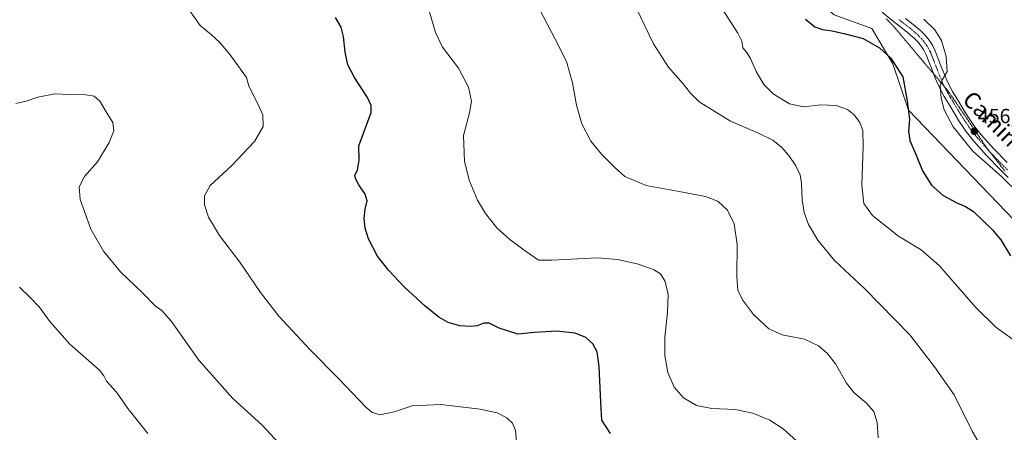
# Model space of a CAD drawing. Units: metres. Extents: x 590935 to 594398, y 4687385 to 4689743.
# Drawn here: x 593659 to 594141, y 4687724 to 4687926 of the extents above; entities that cross this region are included whole.
import ezdxf
from ezdxf.enums import TextEntityAlignment as Align

# ---------------------------------------------------------------- set-up
doc = ezdxf.new("R2010")
doc.units = ezdxf.units.M
doc.header["$MEASUREMENT"] = 0
doc.linetypes.add('TRAZO_Y_PUNTO', pattern=[1, 0.5, -0.25, 0, -0.25])
doc.linetypes.add('TRAZOS2', pattern=[0.375, 0.25, -0.125])
for name, color, linetype, lineweight in [('Carátula', 7, 'Continuous', 5), ('Cultivos herbáceos CxS', 92, 'Continuous', 0), ('Curva de nivel maestra', 36, 'Continuous', 30), ('Curva de nivel normal', 36, 'Continuous', 0), ('Matorral', 135, 'Continuous', 0), ('Matorral CxS', 135, 'Continuous', 0), ('Pista no pavimentada', 254, 'Continuous', 13), ('Pista no pavimentada Cxs', 254, 'Continuous', 0), ('Pista pavimentada eje', 135, 'TRAZO_Y_PUNTO', 0), ('Punto de cota en terreno', 7, 'Continuous', 0), ('Rótulo de punto de cota en terreno', 19, 'Continuous', 0), ('Texto cartográfico', 19, 'Continuous', 0), ('Vía pecuaria eje', 92, 'TRAZOS2', 0)]:
    doc.layers.add(name, color=color, linetype=linetype, lineweight=lineweight)
doc.styles.add('Arial', font='txt', dxfattribs={"height": 0.2})

# ---------------------------------------------------------------- blocks, each defined once
blk = doc.blocks.new('*U166')
at = {"layer": 'Curva de nivel normal', "color": 36, "linetype": 'Continuous', "lineweight": 0}
blk.add_polyline3d([(593659.01, 4687795.14, 410), (593664.22, 4687790.14, 410), (593668.58, 4687785.5, 410), (593673.8, 4687778.42, 410), (593683.51, 4687767.25, 410), (593698.05, 4687754.6, 410), (593700.28, 4687751.78, 410), (593701.49, 4687749.18, 410), (593706.39, 4687743.79, 410), (593711.93, 4687735.88, 410), (593721.8, 4687723.56, 410)], dxfattribs=at)
blk = doc.blocks.new('*U171')
at = {"layer": 'Curva de nivel normal', "color": 36, "linetype": 'Continuous', "lineweight": 0}
blk.add_polyline3d([(593858.73, 4687933.08, 430), (593862.49, 4687919.78, 430), (593865.98, 4687912.53, 430), (593873.77, 4687902.37, 430), (593878.77, 4687893.06, 430), (593880.13, 4687886.24, 430), (593879.21, 4687880.43, 430), (593876.35, 4687869.44, 430), (593876.74, 4687856.83, 430), (593879, 4687847.5, 430), (593883.1, 4687837.74, 430), (593887, 4687831.16, 430), (593892.67, 4687824.27, 430), (593898.89, 4687818.52, 430), (593905.38, 4687813.68, 430), (593912.93, 4687808.36, 430), (593919.49, 4687808.31, 430), (593941.9, 4687809.54, 430), (593951.73, 4687808.71, 430), (593961.32, 4687806.59, 430), (593969.35, 4687803.82, 430), (593972.78, 4687801.72, 430), (593975.02, 4687797.96, 430), (593976.41, 4687791.55, 430), (593976.12, 4687782.74, 430), (593974.75, 4687770.78, 430), (593974.83, 4687761.72, 430), (593976.35, 4687753.5, 430), (593979.46, 4687746.22, 430), (593983.93, 4687740.96, 430), (593990.29, 4687737.34, 430), (593997.79, 4687735.86, 430), (594009.29, 4687735.39, 430), (594017.83, 4687733.5, 430), (594026.18, 4687730.13, 430), (594032.8, 4687725.93, 430), (594039.23, 4687720.05, 430)], dxfattribs=at)
blk = doc.blocks.new('*U175')
at = {"layer": 'Curva de nivel normal', "color": 36, "linetype": 'Continuous', "lineweight": 0}
blk.add_polyline3d([(593912.08, 4687934.02, 435), (593920.99, 4687916.83, 435), (593926.67, 4687905.54, 435), (593929.7, 4687895.06, 435), (593931.55, 4687884.23, 435), (593934.24, 4687875.05, 435), (593938.61, 4687866.58, 435), (593943.86, 4687860.16, 435), (593950.55, 4687853.61, 435), (593955.28, 4687849.36, 435), (593965.71, 4687844.83, 435), (593981.8, 4687842.05, 435), (593994.8, 4687839.58, 435), (594000.73, 4687837.31, 435), (594005.52, 4687832.84, 435), (594008.78, 4687826.1, 435), (594010.28, 4687816.02, 435), (594010.14, 4687800.47, 435), (594010.61, 4687793.68, 435), (594012.8, 4687788.91, 435), (594018.27, 4687781.73, 435), (594025.68, 4687774.79, 435), (594032.22, 4687771.91, 435), (594043.14, 4687769.71, 435), (594050.12, 4687766.5, 435), (594054.33, 4687762.93, 435), (594058.3, 4687757.62, 435), (594063.7, 4687748.14, 435), (594067.59, 4687743.42, 435), (594073.62, 4687738.48, 435), (594077.08, 4687734.38, 435), (594078.74, 4687729.04, 435), (594079.2, 4687721.46, 435)], dxfattribs=at)
blk = doc.blocks.new('*U176')
at = {"layer": 'Curva de nivel normal', "color": 36, "linetype": 'Continuous', "lineweight": 0}
blk.add_polyline3d([(593740.96, 4687932.16, 420), (593747.45, 4687923.18, 420), (593752.9, 4687918.62, 420), (593756.85, 4687915.1, 420), (593762.03, 4687908.78, 420), (593770.13, 4687897.76, 420), (593771.19, 4687893.48, 420), (593775.27, 4687885.57, 420), (593778.02, 4687879.44, 420), (593778.17, 4687873.77, 420), (593773.99, 4687866.44, 420), (593762.78, 4687854.47, 420), (593752.32, 4687844.89, 420), (593749.47, 4687839.8, 420), (593749.54, 4687835.44, 420), (593751.43, 4687829.34, 420), (593756.88, 4687820.42, 420), (593766.76, 4687807.36, 420), (593776.88, 4687792.49, 420), (593785.9, 4687781.02, 420), (593801.36, 4687764.34, 420), (593815.08, 4687750.52, 420), (593828.53, 4687736.39, 420), (593831.37, 4687733.96, 420), (593835.31, 4687732.64, 420), (593842.3, 4687734.12, 420), (593851.22, 4687737.04, 420), (593865.2, 4687737.78, 420), (593884.46, 4687735.43, 420), (593892.68, 4687733.66, 420), (593897.42, 4687731.24, 420), (593900.28, 4687728.72, 420), (593901.8, 4687725, 420), (593902.49, 4687715.57, 420)], dxfattribs=at)
blk = doc.blocks.new('*U177')
at = {"layer": 'Curva de nivel normal', "color": 36, "linetype": 'Continuous', "lineweight": 0}
blk.add_polyline3d([(593795.96, 4687708, 415), (593777.67, 4687727.63, 415), (593763.14, 4687740.9, 415), (593746.79, 4687759.47, 415), (593733.38, 4687778.32, 415), (593728.67, 4687783.81, 415), (593725.42, 4687786.01, 415), (593719.17, 4687792.43, 415), (593708.45, 4687802.71, 415), (593700.1, 4687812.78, 415), (593693.9, 4687823.49, 415), (593688.7, 4687838.13, 415), (593688.18, 4687844.18, 415), (593690.8, 4687849.38, 415), (593697.06, 4687856.53, 415), (593702.89, 4687865.87, 415), (593705.11, 4687871.63, 415), (593704.68, 4687875.7, 415), (593701.92, 4687880.07, 415), (593698.24, 4687886.14, 415), (593695.41, 4687888.59, 415), (593691.35, 4687889.24, 415), (593683.26, 4687889.39, 415), (593676.24, 4687889.7, 415), (593667.88, 4687888.17, 415), (593662.26, 4687886.24, 415), (593657.12, 4687885.1, 415)], dxfattribs=at)
blk = doc.blocks.new('*U179')
at = {"layer": 'Curva de nivel maestra', "color": 36, "linetype": 'Continuous', "lineweight": 30}
blk.add_polyline3d([(593948.2, 4687723.53, 425), (593944.06, 4687730.18, 425), (593943.44, 4687738.91, 425), (593942.74, 4687756.38, 425), (593941.72, 4687763.46, 425), (593939.57, 4687767.53, 425), (593936.21, 4687770.6, 425), (593930.91, 4687772.71, 425), (593922, 4687773.64, 425), (593911, 4687772.98, 425), (593902.93, 4687772.19, 425), (593893.7, 4687775.19, 425), (593888.81, 4687777.58, 425), (593886.18, 4687777.62, 425), (593882.94, 4687776.26, 425), (593879.85, 4687775.85, 425), (593874.49, 4687776.24, 425), (593868.82, 4687777.87, 425), (593864.16, 4687780.53, 425), (593857.49, 4687785.94, 425), (593847.24, 4687795.3, 425), (593839.48, 4687803.42, 425), (593834.23, 4687810.33, 425), (593829.77, 4687818.75, 425), (593828.08, 4687823.96, 425), (593827.72, 4687828.76, 425), (593828.16, 4687833.26, 425), (593829.15, 4687837.4, 425), (593828.21, 4687840.64, 425), (593824.97, 4687845.24, 425), (593823.47, 4687848.41, 425), (593823, 4687849.98, 425), (593824.43, 4687852.36, 425), (593825.27, 4687857.26, 425), (593825.09, 4687864.36, 425), (593831.14, 4687880.56, 425), (593831.06, 4687883.99, 425), (593829.29, 4687887.88, 425), (593822.93, 4687897.69, 425), (593819.65, 4687903.94, 425), (593818.34, 4687910.1, 425), (593817.6, 4687917.86, 425), (593816.46, 4687922.39, 425), (593813.6, 4687927.05, 425)], dxfattribs=at)
blk = doc.blocks.new('5PATER')
at = {"layer": 'Carátula', "linetype": 'Continuous', "lineweight": 5}
h = blk.add_hatch(color=250, dxfattribs=at)
edge = h.paths.add_edge_path()
edge.add_ellipse((0, 0.01), major_axis=(-1.33, -1.34), ratio=0.999422, start_angle=0, end_angle=360)

msp = doc.modelspace()

# ---------------------------------------------------------------- linework, layer by layer
at = {"layer": 'Cultivos herbáceos CxS', "color": 92, "linetype": 'Continuous', "lineweight": 0}
for points in [[(594281.97, 4687722.86, 456.15), (594254.18, 4687744.94, 453.6), (594236.18, 4687764.23, 457.09), (594230.86, 4687769.94, 457.36), (594228.89, 4687771.06, 457.05), (594214.45, 4687779.31, 455.7), (594207.53, 4687783.27, 454.92), (594197.53, 4687792.44, 453.58), (594189.83, 4687799.46, 452.98), (594187.59, 4687797.74, 452.5), (594171.01, 4687804.37, 452.28), (594157.51, 4687815.78, 452.41), (594094.14, 4687881.8, 449.82), (594086.52, 4687904.44, 449.52), (594076.2, 4687921.79, 451.41), (594057.76, 4687928.45, 451.48), (594039.65, 4687943.87, 451.07), (594022.11, 4687974.76, 450.1), (594002.45, 4688004.15, 448.16)], [(594057.76, 4687928.45, 451.48), (594076.2, 4687921.79, 451.41), (594086.52, 4687904.44, 449.52), (594094.14, 4687881.8, 449.82), (594157.51, 4687815.78, 452.41)]]:
    msp.add_polyline3d(points, dxfattribs=at)
at = {"layer": 'Curva de nivel maestra', "color": 36, "linetype": 'Continuous', "lineweight": 30}
msp.add_polyline3d([(594043.64, 4687926.35, 450), (594048.27, 4687922.56, 450), (594052.02, 4687921.24, 450), (594056.68, 4687920.56, 450), (594063.06, 4687919.07, 450), (594071.94, 4687916.8, 450), (594079.98, 4687912.29, 450), (594085.5, 4687907.27, 450), (594091.32, 4687898.01, 450), (594093.38, 4687886.34, 450), (594094.64, 4687877.18, 450), (594094.12, 4687871.52, 450), (594094.69, 4687866.98, 450), (594097.93, 4687859.67, 450), (594101.02, 4687852.01, 450), (594105.44, 4687845.1, 450), (594111.08, 4687840.07, 450), (594117.82, 4687836.48, 450), (594122.03, 4687834.7, 450), (594125.91, 4687832.24, 450), (594135.15, 4687823.15, 450), (594137.32, 4687820.66, 450), (594139.23, 4687818.28, 450), (594143.98, 4687810.49, 450)], dxfattribs=at)
at = {"layer": 'Curva de nivel normal', "color": 36, "linetype": 'Continuous', "lineweight": 0}
for points in [[(593960.96, 4687931.44, 440), (593969.26, 4687914.29, 440), (593976.69, 4687902.74, 440), (593983.77, 4687894.61, 440), (593987.38, 4687890.09, 440), (593991.57, 4687885.89, 440), (594007.03, 4687876.32, 440), (594021.05, 4687870.36, 440), (594027.67, 4687867.05, 440), (594031.91, 4687863.66, 440), (594035.59, 4687859.55, 440), (594038.9, 4687854.55, 440), (594041.04, 4687850.12, 440), (594041.78, 4687845.95, 440), (594042.01, 4687837.95, 440), (594042.96, 4687831.74, 440), (594045.22, 4687825.83, 440), (594049.78, 4687818.11, 440), (594057.87, 4687808.2, 440), (594072.5, 4687794.5, 440), (594094.79, 4687771.8, 440), (594106.89, 4687756.24, 440), (594116.43, 4687742.45, 440), (594125.32, 4687724.71, 440), (594133.62, 4687710.46, 440)], [(594002.89, 4687931.29, 445), (594010.5, 4687919.49, 445), (594012.54, 4687915.51, 445), (594013, 4687912.3, 445), (594014.82, 4687910.12, 445), (594016.78, 4687907.08, 445), (594019.59, 4687900.74, 445), (594023.28, 4687894.32, 445), (594027.89, 4687889.74, 445), (594035.86, 4687884.8, 445), (594042.95, 4687883.32, 445), (594051.2, 4687884.35, 445), (594058.74, 4687884.05, 445), (594064.23, 4687882.05, 445), (594067.5, 4687879.49, 445), (594070.22, 4687875.8, 445), (594071.73, 4687871.75, 445), (594071.98, 4687864, 445), (594071.26, 4687845.08, 445), (594072.18, 4687836.08, 445), (594076.49, 4687830.22, 445), (594089.15, 4687820.15, 445), (594100.29, 4687813.38, 445), (594109.23, 4687805.55, 445), (594127.07, 4687785.16, 445), (594136.94, 4687775.62, 445), (594144.98, 4687769.67, 445)], [(594101.58, 4687926.24, 455), (594106.93, 4687921.04, 455), (594110.31, 4687915.78, 455), (594112.48, 4687908.04, 455), (594113.03, 4687900.6, 455), (594110.82, 4687896.81, 455), (594109.67, 4687893.79, 455), (594110.03, 4687887.69, 455), (594111.64, 4687881.96, 455), (594116, 4687873.66, 455), (594125.64, 4687861.63, 455), (594139.63, 4687849.3, 455), (594148.6, 4687840.46, 455)]]:
    msp.add_polyline3d(points, dxfattribs=at)
at = {"layer": 'Matorral', "color": 135, "linetype": 'Continuous', "lineweight": 0}
msp.add_polyline3d([(594281.97, 4687722.86, 456.15), (594254.18, 4687744.94, 453.6), (594236.18, 4687764.23, 457.09), (594230.86, 4687769.94, 457.36), (594228.89, 4687771.06, 457.05), (594214.45, 4687779.31, 455.7), (594207.53, 4687783.27, 454.92), (594197.53, 4687792.44, 453.58), (594189.83, 4687799.46, 452.98), (594187.59, 4687797.74, 452.5), (594171.01, 4687804.37, 452.28), (594157.51, 4687815.78, 452.41), (594094.14, 4687881.8, 449.82), (594086.52, 4687904.44, 449.52), (594076.2, 4687921.79, 451.41), (594057.76, 4687928.45, 451.48), (594039.65, 4687943.87, 451.07), (594022.11, 4687974.76, 450.1), (594002.45, 4688004.15, 448.16)], dxfattribs=at)
at = {"layer": 'Matorral CxS', "color": 135, "linetype": 'Continuous', "lineweight": 0}
msp.add_polyline3d([(594157.51, 4687815.78, 452.41), (594094.14, 4687881.8, 449.82), (594086.52, 4687904.44, 449.52), (594076.2, 4687921.79, 451.41), (594057.76, 4687928.45, 451.48), (594039.65, 4687943.87, 451.07), (594022.11, 4687974.76, 450.1), (594002.45, 4688004.15, 448.16), (594031.76, 4688017.76, 450.84), (594032.17, 4688017.95, 450.82), (594051.99, 4688033.52, 449.87), (594060.1, 4688036.86, 449.47), (594084.38, 4688046.86, 446.78), (594107.61, 4688041.05, 446.56), (594148.09, 4688011.31, 445.99)], dxfattribs=at)
at = {"layer": 'Pista no pavimentada', "color": 254, "linetype": 'Continuous', "lineweight": 13}
for points in [[(594142.97, 4687848.81, 455.23), (594138.95, 4687852.73, 455.43), (594132.37, 4687859.54, 455.67), (594126.05, 4687866.61, 455.78), (594122.24, 4687871.45, 455.78), (594118.79, 4687876.54, 455.64), (594116.58, 4687880.08, 455.56), (594114.44, 4687883.66, 455.45), (594111.52, 4687888.51, 455.3), (594108.89, 4687893.5, 454.63), (594107.24, 4687897.45, 454.24), (594105.68, 4687901.43, 453.98), (594104.23, 4687905.15, 453.6), (594102.77, 4687908.87, 453.6), (594101.67, 4687911.08, 453.69), (594100.28, 4687913.15, 453.64), (594098.65, 4687915.17, 453.48), (594096.82, 4687917, 453.57), (594095.12, 4687918.49, 453.61), (594093.38, 4687919.93, 453.48), (594089.64, 4687922.85, 453.64), (594085.93, 4687925.79, 453.65), (594081.26, 4687929.65, 453.79)], [(594092.61, 4687926.62, 454.36), (594096.39, 4687923.68, 454.29), (594098.23, 4687922.15, 454.25), (594100.11, 4687920.51, 454.2), (594102.22, 4687918.39, 454.15), (594104.15, 4687916.01, 454.23), (594105.83, 4687913.5, 454.25), (594107.17, 4687910.82, 454.4), (594108.7, 4687906.89, 454.54), (594110.15, 4687903.18, 454.67), (594111.69, 4687899.25, 454.88), (594113.24, 4687895.55, 455.14), (594115.7, 4687890.87, 455.39), (594118.55, 4687886.14, 455.86), (594120.68, 4687882.59, 455.87), (594122.82, 4687879.16, 456.12), (594126.13, 4687874.29, 456.19), (594129.73, 4687869.69, 456.23), (594135.89, 4687862.81, 456.22), (594142.36, 4687856.12, 456.18)]]:
    msp.add_polyline3d(points, dxfattribs=at)
at = {"layer": 'Pista no pavimentada Cxs', "color": 254, "linetype": 'Continuous', "lineweight": 0}
for points in [[(594142.97, 4687848.81, 455.23), (594138.95, 4687852.73, 455.43), (594132.37, 4687859.54, 455.67), (594126.05, 4687866.61, 455.78), (594122.24, 4687871.45, 455.78), (594118.79, 4687876.54, 455.64), (594116.58, 4687880.08, 455.56), (594114.44, 4687883.66, 455.45), (594111.52, 4687888.51, 455.3), (594108.89, 4687893.5, 454.63), (594107.24, 4687897.45, 454.24), (594105.68, 4687901.43, 453.98), (594104.23, 4687905.15, 453.6), (594102.77, 4687908.87, 453.6), (594101.67, 4687911.08, 453.69), (594100.28, 4687913.15, 453.64), (594098.65, 4687915.17, 453.48), (594096.82, 4687917, 453.57), (594095.12, 4687918.49, 453.61), (594093.38, 4687919.93, 453.48), (594089.64, 4687922.85, 453.64), (594085.93, 4687925.79, 453.65), (594081.26, 4687929.65, 453.79)], [(594092.61, 4687926.62, 454.36), (594096.39, 4687923.68, 454.29), (594098.23, 4687922.15, 454.25), (594100.11, 4687920.51, 454.2), (594102.22, 4687918.39, 454.15), (594104.15, 4687916.01, 454.23), (594105.83, 4687913.5, 454.25), (594107.17, 4687910.82, 454.4), (594108.7, 4687906.89, 454.54), (594110.15, 4687903.18, 454.67), (594111.69, 4687899.25, 454.88), (594113.24, 4687895.55, 455.14), (594115.7, 4687890.87, 455.39), (594118.55, 4687886.14, 455.86), (594120.68, 4687882.59, 455.87), (594122.82, 4687879.16, 456.12), (594126.13, 4687874.29, 456.19), (594129.73, 4687869.69, 456.23), (594135.89, 4687862.81, 456.22), (594142.36, 4687856.12, 456.18)]]:
    msp.add_polyline3d(points, dxfattribs=at)
at = {"layer": 'Pista pavimentada eje', "color": 135, "linetype": 'TRAZO_Y_PUNTO', "lineweight": 0}
msp.add_polyline3d([(594089.3, 4687926.19, 454.08), (594091.13, 4687924.74, 454.15), (594093, 4687923.28, 454.13), (594094.89, 4687921.81, 454), (594095.81, 4687921.04, 454.02), (594096.68, 4687920.32, 454.07), (594097.53, 4687919.58, 454.05), (594098.47, 4687918.76, 454.02), (594099.38, 4687917.84, 453.96), (594100.44, 4687916.78, 453.96), (594101.4, 4687915.59, 454.05), (594102.22, 4687914.58, 454.09), (594102.91, 4687913.55, 454.11), (594103.75, 4687912.29, 454.06), (594104.42, 4687910.95, 454.05), (594104.97, 4687909.85, 454.08), (594105.74, 4687907.88, 454.19), (594106.47, 4687906.02, 454.39), (594107.92, 4687902.31, 454.48), (594109.47, 4687898.35, 454.58), (594110.24, 4687896.5, 454.78), (594111.07, 4687894.53, 455.03), (594112.38, 4687892.03, 455.24), (594113.61, 4687889.69, 455.36), (594116.5, 4687884.9, 455.75), (594117.56, 4687883.13, 455.81), (594118.63, 4687881.34, 455.78), (594120.81, 4687877.85, 455.99), (594122.46, 4687875.42, 456.09), (594124.19, 4687872.87, 456.08), (594126.09, 4687870.45, 456.13), (594127.89, 4687868.15, 456.15), (594131.05, 4687864.62, 456.22), (594134.13, 4687861.18, 456.06), (594137.42, 4687857.77, 456.11), (594140.66, 4687854.43, 455.99), (594142.67, 4687852.47, 455.89)], dxfattribs=at)
at = {"layer": 'Vía pecuaria eje', "color": 92, "linetype": 'TRAZOS2', "lineweight": 0}
msp.add_polyline3d([(594083.21, 4687926.47, 453.43), (594086.67, 4687922.93, 453.16), (594089.67, 4687919.38, 452.82), (594092.67, 4687915.82, 452.41), (594095.67, 4687912.27, 452.3), (594098.67, 4687908.71, 452.6), (594101.67, 4687905.15, 452.69), (594104.67, 4687901.6, 453.59), (594106.43, 4687899.51, 454.16), (594107.67, 4687898.04, 454.3), (594110.67, 4687894.49, 454.95), (594111.78, 4687893.17, 455.19), (594113.67, 4687890.93, 455.31), (594116.38, 4687886.93, 455.63), (594119.1, 4687882.93, 455.83), (594121.81, 4687878.93, 456.08), (594124.53, 4687874.93, 456.15), (594127.24, 4687870.93, 456.2), (594129.95, 4687866.93, 456.15), (594132.67, 4687862.93, 456.2), (594133.48, 4687861.9, 456.09), (594135.56, 4687859.27, 456.11), (594138.45, 4687855.6, 455.81), (594141.33, 4687851.93, 455.66)], dxfattribs=at)

# ---------------------------------------------------------------- block references
at = {"layer": 'Curva de nivel maestra', "color": 36, "linetype": 'Continuous', "lineweight": 30}
msp.add_blockref('*U179', (0, 0), dxfattribs=at)
at = {"layer": 'Curva de nivel normal', "color": 36, "linetype": 'Continuous', "lineweight": 0}
for name in ['*U166', '*U177', '*U176', '*U171', '*U175']:
    msp.add_blockref(name, (0, 0), dxfattribs=at)
at = {"layer": 'Punto de cota en terreno', "linetype": 'Continuous', "lineweight": 0}
msp.add_blockref('5PATER', (594126.35, 4687871.45, 456.28), dxfattribs=at)

# ---------------------------------------------------------------- texts
at = {"layer": 'Rótulo de punto de cota en terreno', "color": 19, "linetype": 'Continuous', "lineweight": 0, "style": 'Arial'}
msp.add_text('456,28', height=7, dxfattribs=at).set_placement((594128.11, 4687873.21), align=Align.BOTTOM_LEFT)
at = {"layer": 'Texto cartográfico', "color": 19, "linetype": 'Continuous', "lineweight": 0, "style": 'Arial'}
msp.add_text('Camino del Alto', height=8, rotation=-44.765, dxfattribs=at).set_placement((594151.47, 4687860.69), align=Align.MIDDLE_CENTER)

doc.saveas('drawing.dxf')
